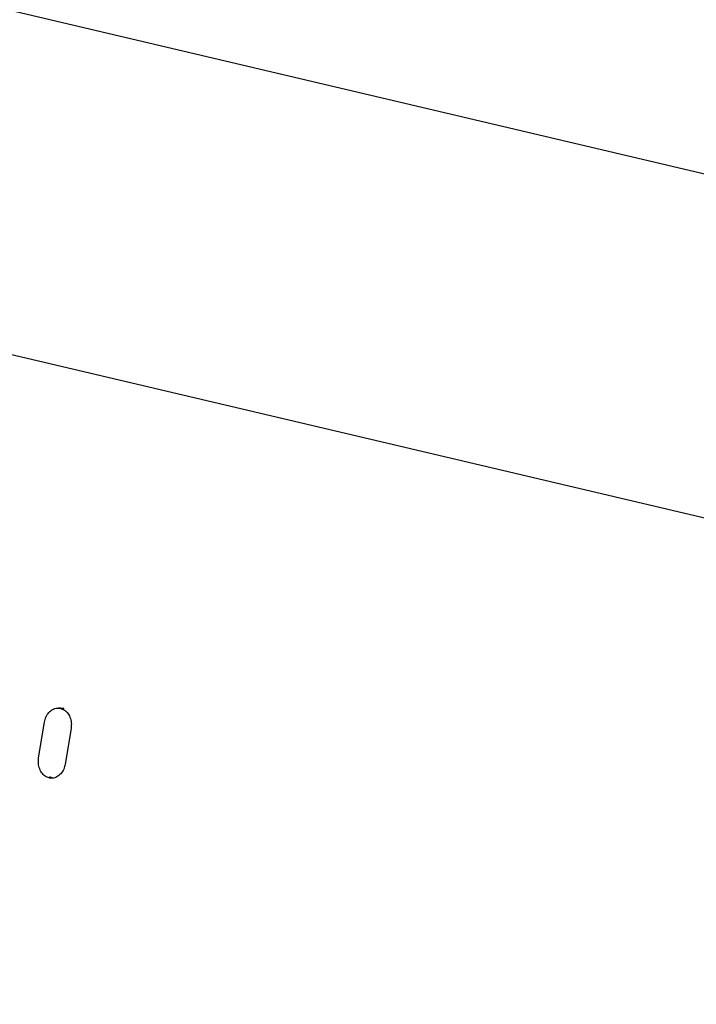
# Model space of a CAD drawing. Units: inches. Extents: x 1.8 to 57.6, y 2.1 to 43.7.
# Drawn here: x 15.8 to 16.3, y 7.4 to 8.2 of the extents above; entities that cross this region are included whole.
import ezdxf

# ---------------------------------------------------------------- set-up
doc = ezdxf.new("R2010")
doc.units = ezdxf.units.IN
doc.header["$LTSCALE"] = 5.333333
doc.header["$MEASUREMENT"] = 0

msp = doc.modelspace()

# ---------------------------------------------------------------- linework, layer by layer
at = {"color": 7, "linetype": 'Continuous', "lineweight": 25}
for p, q in [((19.8067672, 7.2242658), (11.8313579, 9.100592)), ((19.6277351, 7.0133325), (11.7210232, 8.8734967)), ((15.8501209, 7.6506962), (15.8488079, 7.6507603)), ((15.8527407, 7.6505231), (15.8503135, 7.6506416)), ((15.834182, 7.6142537), (15.8384779, 7.6404738)), ((15.8580534, 7.6358684), (15.8537576, 7.6096483)), ((15.841925, 7.5994413), (15.8443521, 7.5993228)), ((15.8443521, 7.5993228), (15.8423757, 7.6002147))]:
    msp.add_line(p, q, dxfattribs=at)
for points, knots in [([(15.8384779, 7.6404738), (15.8387863, 7.6417631), (15.8394243, 7.6444304), (15.8416178, 7.6477514), (15.8445239, 7.6500704), (15.8475827, 7.6510325), (15.8495077, 7.650757), (15.8503135, 7.6506416)], [0, 0, 0, 0, 0.20068761, 0.41518068, 0.62893961, 0.84467289, 1, 1, 1, 1]), ([(15.8384779, 7.6404738), (15.8387863, 7.6417631), (15.8394243, 7.6444304), (15.8416178, 7.6477514), (15.8445239, 7.6500704), (15.8475827, 7.6510325), (15.8495077, 7.650757), (15.8503135, 7.6506416)], [0, 0, 0, 0, 0.20068761, 0.41518068, 0.62893961, 0.84467289, 1, 1, 1, 1]), ([(15.8501275, 7.6506568), (15.8501918, 7.6506767), (15.851048, 7.6509424), (15.8519273, 7.6507246), (15.8527407, 7.6505231)], [0, 0, 0, 0, 0.07508256, 1, 1, 1, 1]), ([(15.8503135, 7.6506416), (15.8513221, 7.6502803), (15.8534092, 7.6495327), (15.855977, 7.6468249), (15.8577394, 7.643187), (15.8584245, 7.6393295), (15.8581625, 7.636886), (15.8580534, 7.6358684)], [0, 0, 0, 0, 0.20080627, 0.41554455, 0.62983047, 0.84584479, 1, 1, 1, 1]), ([(15.8503135, 7.6506416), (15.8513221, 7.6502803), (15.8534092, 7.6495327), (15.855977, 7.6468249), (15.8577394, 7.643187), (15.8584245, 7.6393295), (15.8581625, 7.636886), (15.8580534, 7.6358684)], [0, 0, 0, 0, 0.20080631, 0.41554464, 0.62983061, 0.84584498, 1, 1, 1, 1]), ([(15.841925, 7.5994413), (15.8409164, 7.5998019), (15.8388261, 7.6005493), (15.8362552, 7.6032576), (15.8344942, 7.6068981), (15.8338083, 7.6107658), (15.8340715, 7.6132218), (15.834182, 7.6142537)], [0, 0, 0, 0, 0.200334, 0.4152075, 0.62879372, 0.84404721, 1, 1, 1, 1]), ([(15.841925, 7.5994413), (15.8409164, 7.5998019), (15.8388261, 7.6005493), (15.8362552, 7.6032576), (15.8344942, 7.6068981), (15.8338083, 7.6107658), (15.8340715, 7.6132218), (15.834182, 7.6142537)], [0, 0, 0, 0, 0.200334, 0.4152075, 0.62879372, 0.84404721, 1, 1, 1, 1]), ([(15.8537576, 7.6096483), (15.8534502, 7.6083591), (15.8528116, 7.6056811), (15.8506151, 7.6023415), (15.8476988, 7.6000113), (15.8446422, 7.5990517), (15.842724, 7.5993267), (15.841925, 7.5994413)], [0, 0, 0, 0, 0.20043118, 0.41635291, 0.63061259, 0.8461442, 1, 1, 1, 1]), ([(15.8537576, 7.6096483), (15.8534502, 7.6083591), (15.8528116, 7.6056811), (15.8506151, 7.6023415), (15.8476988, 7.6000113), (15.8446422, 7.5990517), (15.842724, 7.5993267), (15.841925, 7.5994413)], [0, 0, 0, 0, 0.20043118, 0.41635291, 0.63061259, 0.8461442, 1, 1, 1, 1])]:
    msp.add_open_spline(points, degree=3, knots=knots, dxfattribs=at)

doc.saveas('drawing.dxf')
